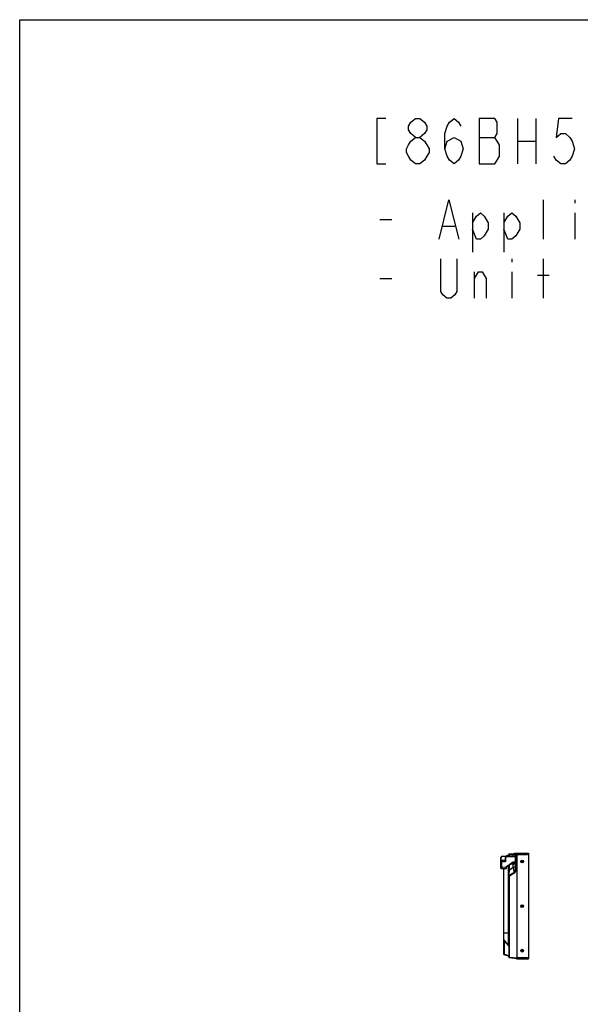
# Model space of a CAD drawing. Units: millimetres. Extents: x 0 to 841, y 0 to 594.
# Drawn here: x 0 to 185, y 269 to 594 of the extents above; entities that cross this region are included whole.
import ezdxf

# ---------------------------------------------------------------- set-up
doc = ezdxf.new("R2010")
doc.units = ezdxf.units.MM
doc.header["$LTSCALE"] = 46.255
doc.layers.get('0').update_dxf_attribs({"linetype": 'CONTINUOUS'})
doc.layers.add('7_ALL_FEATURES', color=7, linetype='CONTINUOUS')

msp = doc.modelspace()

# ---------------------------------------------------------------- linework, layer by layer
at = {"color": 7, "linetype": 'Continuous'}
for p, q in [((0, 0), (0, 594)), ((0, 0), (0, 594)), ((0, 594), (841, 594)), ((0, 594), (841, 594)), ((163.42, 318.724), (163.42, 318.694)), ((163.42, 318.724), (164.02, 318.724)), ((163.45, 318.664), (163.42, 318.694)), ((164.02, 318.694), (163.42, 318.694)), ((164.05, 318.664), (163.45, 318.664)), ((164.32, 318.724), (164.32, 318.694)), ((164.32, 318.724), (168.02, 318.724)), ((164.35, 318.664), (164.32, 318.694)), ((167.74, 318.694), (164.32, 318.694)), ((164.32, 283.934), (164.32, 318.664)), ((164.32, 318.664), (167.74, 318.664)), ((164.625, 318.644), (164.605, 318.664)), ((165.535, 318.644), (165.555, 318.664)), ((165.795, 318.644), (165.815, 318.664)), ((165.88, 318.644), (165.88, 318.664)), ((166.025, 318.644), (166.005, 318.664)), ((166.935, 318.644), (166.955, 318.664)), ((167.025, 318.664), (167.045, 318.644)), ((167.455, 318.664), (167.435, 318.644)), ((167.74, 318.324), (167.74, 318.724)), ((168.04, 318.704), (168.04, 283.894)), ((164.32, 318.644), (167.74, 318.644)), ((164.52, 318.307), (164.52, 318.644)), ((164.52, 318.404), (165.045, 318.404)), ((164.62, 318.324), (167.74, 318.324)), ((165.045, 318.644), (165.045, 318.324)), ((165.195, 318.324), (165.195, 318.644)), ((165.195, 318.404), (165.745, 318.404)), ((165.745, 318.644), (165.745, 318.324)), ((165.85, 316.054), (165.85, 316.004)), ((165.955, 316.054), (165.85, 316.054)), ((165.85, 316.004), (165.955, 316.004)), ((165.895, 318.324), (165.895, 318.644)), ((165.895, 318.404), (166.445, 318.404)), ((165.955, 316.159), (165.955, 316.054)), ((166.005, 316.159), (165.955, 316.159)), ((165.955, 316.004), (165.955, 315.899)), ((165.955, 315.899), (166.005, 315.899)), ((166.005, 316.054), (166.005, 316.159)), ((166.11, 316.054), (166.005, 316.054)), ((166.005, 315.899), (166.005, 316.004)), ((166.005, 316.004), (166.11, 316.004)), ((166.11, 316.004), (166.11, 316.054)), ((166.445, 318.644), (166.445, 318.324)), ((166.595, 318.324), (166.595, 318.644)), ((166.595, 318.404), (167.12, 318.404)), ((167.12, 318.644), (167.12, 318.324)), ((167.23, 318.644), (167.23, 318.504)), ((167.23, 318.504), (167.5, 318.504)), ((167.5, 318.644), (167.5, 318.504)), ((167.65, 318.324), (167.65, 318.644)), ((167.74, 318.554), (167.65, 318.554)), ((167.65, 318.419), (167.69, 318.419)), ((167.72, 318.389), (167.72, 318.349)), ((165.85, 301.324), (165.85, 301.274)), ((165.955, 301.324), (165.85, 301.324)), ((165.85, 301.274), (165.955, 301.274)), ((165.955, 301.429), (165.955, 301.324)), ((166.005, 301.429), (165.955, 301.429)), ((165.955, 301.274), (165.955, 301.169)), ((165.955, 301.169), (166.005, 301.169)), ((166.005, 301.324), (166.005, 301.429)), ((166.11, 301.324), (166.005, 301.324)), ((166.005, 301.169), (166.005, 301.274)), ((166.005, 301.274), (166.11, 301.274)), ((166.11, 301.274), (166.11, 301.324)), ((165.85, 286.594), (165.85, 286.544)), ((165.955, 286.594), (165.85, 286.594)), ((165.85, 286.544), (165.955, 286.544)), ((165.955, 286.699), (165.955, 286.594)), ((166.005, 286.699), (165.955, 286.699)), ((165.955, 286.544), (165.955, 286.439)), ((165.955, 286.439), (166.005, 286.439)), ((166.005, 286.594), (166.005, 286.699)), ((166.11, 286.594), (166.005, 286.594)), ((166.005, 286.439), (166.005, 286.544)), ((166.005, 286.544), (166.11, 286.544)), ((166.11, 286.544), (166.11, 286.594)), ((164.32, 283.954), (167.74, 283.954)), ((164.35, 283.934), (164.32, 283.904)), ((164.32, 283.934), (167.74, 283.934)), ((164.32, 283.904), (164.32, 283.874)), ((164.32, 283.904), (167.74, 283.904)), ((164.32, 283.874), (168.02, 283.874)), ((164.52, 283.954), (164.52, 284.291)), ((165.045, 284.194), (164.52, 284.194)), ((164.625, 283.954), (164.605, 283.934)), ((164.62, 284.274), (167.74, 284.274)), ((165.045, 284.274), (165.045, 283.954)), ((165.195, 283.954), (165.195, 284.274)), ((165.745, 284.194), (165.195, 284.194)), ((165.535, 283.954), (165.555, 283.934)), ((165.745, 284.274), (165.745, 283.954)), ((165.88, 283.954), (165.88, 283.934)), ((165.895, 283.954), (165.895, 284.274)), ((166.445, 284.194), (165.895, 284.194)), ((166.025, 283.954), (166.005, 283.934)), ((166.445, 284.274), (166.445, 283.954)), ((166.595, 283.954), (166.595, 284.274)), ((167.12, 284.194), (166.595, 284.194)), ((166.935, 283.954), (166.955, 283.934)), ((167.12, 284.274), (167.12, 283.954)), ((167.23, 284.094), (167.23, 283.954)), ((167.23, 284.094), (167.5, 284.094)), ((167.5, 284.094), (167.5, 283.954)), ((167.65, 283.954), (167.65, 284.274)), ((167.69, 284.179), (167.65, 284.179)), ((167.65, 284.044), (167.74, 284.044)), ((167.72, 284.249), (167.72, 284.209)), ((167.74, 283.874), (167.74, 284.274))]:
    msp.add_line(p, q, dxfattribs=at)
at = {"color": 2, "linetype": 'Continuous'}
for p, q in [((164.444, 561.384), (164.444, 546.384)), ((170.444, 561.384), (170.444, 546.384)), ((151.694, 555.134), (156.944, 555.134)), ((164.444, 553.884), (170.444, 553.884)), ((172.931, 521.53), (172.931, 534.53)), ((183.331, 534.53), (183.331, 533.447)), ((149.531, 530.197), (149.531, 517.197)), ((159.931, 530.197), (159.931, 517.197)), ((183.331, 530.197), (183.331, 521.53)), ((118.981, 528.03), (122.881, 528.03)), ((139.781, 525.864), (143.681, 525.864)), ((162.531, 515.03), (162.531, 513.947)), ((172.931, 502.03), (172.931, 515.03)), ((150.181, 502.03), (150.181, 510.697)), ((162.531, 510.697), (162.531, 502.03)), ((118.981, 508.53), (122.881, 508.53)), ((170.981, 509.614), (174.881, 509.614))]:
    msp.add_line(p, q, dxfattribs=at)
at = {"color": 9, "linetype": 'Continuous'}
for p, q in [((163.57, 318.724), (163.57, 318.694)), ((163.585, 318.664), (163.57, 318.694)), ((163.851, 318.724), (163.851, 318.694)), ((163.866, 318.664), (163.851, 318.694)), ((164.001, 318.664), (164.001, 318.724)), ((164.62, 318.664), (164.62, 318.724)), ((168.02, 318.724), (168.02, 283.874)), ((164.32, 318.444), (164.52, 318.444)), ((165.045, 318.444), (165.195, 318.444)), ((165.745, 318.444), (165.895, 318.444)), ((166.445, 318.444), (166.595, 318.444)), ((167.12, 318.444), (167.65, 318.444)), ((167.65, 318.389), (167.72, 318.389)), ((167.72, 318.349), (167.65, 318.349)), ((167.69, 318.324), (167.69, 318.419)), ((168.04, 318.524), (167.74, 318.524)), ((164.32, 284.154), (164.52, 284.154)), ((164.62, 283.934), (164.62, 283.874)), ((165.045, 284.154), (165.195, 284.154)), ((165.745, 284.154), (165.895, 284.154)), ((166.445, 284.154), (166.595, 284.154)), ((167.12, 284.154), (167.65, 284.154)), ((167.65, 284.249), (167.72, 284.249)), ((167.65, 284.209), (167.72, 284.209)), ((167.69, 284.179), (167.69, 284.274)), ((167.74, 284.074), (168.04, 284.074))]:
    msp.add_line(p, q, dxfattribs=at)
at = {"color": 2, "linetype": 'Continuous'}
for points in [[(120.944, 561.384), (117.944, 561.384), (117.944, 546.384), (120.944, 546.384)], [(130.694, 555.134), (129.194, 556.384), (128.444, 557.634), (128.444, 558.884), (129.194, 560.134), (130.694, 561.384), (132.194, 561.384), (133.694, 560.134), (134.444, 558.884), (134.444, 557.634), (133.694, 556.384), (132.194, 555.134)], [(140.444, 551.384), (141.194, 553.884), (143.444, 555.134), (145.694, 553.884), (146.444, 551.384), (145.694, 548.884), (144.944, 547.634), (143.444, 546.384), (141.944, 547.634), (141.194, 548.884), (140.444, 551.384), (140.444, 556.384), (141.194, 558.884), (141.944, 560.134), (143.444, 561.384), (144.944, 560.134), (145.694, 558.884)], [(151.694, 561.384), (151.694, 546.384), (156.944, 546.384), (157.694, 547.634), (158.444, 548.884), (158.444, 552.634), (157.694, 553.884), (156.944, 555.134), (157.694, 556.384), (157.694, 560.134), (156.944, 561.384), (151.694, 561.384)], [(182.444, 561.384), (177.944, 561.384), (177.194, 555.134), (178.694, 556.384), (180.194, 556.384), (181.694, 555.134), (182.444, 553.884), (183.194, 551.384), (182.444, 548.884), (181.694, 547.634), (180.194, 546.384), (178.694, 546.384), (177.194, 547.634), (176.444, 548.884)], [(130.694, 546.384), (129.194, 547.634), (128.444, 548.884), (127.694, 550.134), (127.694, 551.384), (128.444, 552.634), (129.194, 553.884), (130.694, 555.134), (132.194, 555.134), (133.694, 553.884), (134.444, 552.634), (135.194, 551.384), (135.194, 550.134), (134.444, 548.884), (133.694, 547.634), (132.194, 546.384), (130.694, 546.384)], [(138.481, 521.53), (141.731, 534.53), (144.981, 521.53)], [(149.531, 526.947), (150.831, 529.114), (152.131, 530.197), (153.431, 529.114), (154.731, 526.947), (154.731, 524.78), (153.431, 522.614), (152.131, 521.53), (150.831, 521.53), (149.531, 524.78)], [(159.931, 526.947), (161.231, 529.114), (162.531, 530.197), (163.831, 529.114), (165.131, 526.947), (165.131, 524.78), (163.831, 522.614), (162.531, 521.53), (161.231, 521.53), (159.931, 524.78)], [(144.331, 515.03), (144.331, 504.197), (143.681, 503.114), (142.381, 502.03), (141.081, 502.03), (139.781, 503.114), (139.131, 504.197), (139.131, 515.03)], [(150.181, 508.53), (151.481, 510.697), (152.781, 510.697), (154.081, 508.53), (154.081, 502.03)]]:
    msp.add_lwpolyline(points, dxfattribs=at)
at = {"color": 7, "linetype": 'Continuous'}
for centre, radius in [((165.98, 316.029), 0.45), ((165.98, 316.029), 0.35), ((165.98, 316.029), 0.25), ((165.98, 301.299), 0.45), ((165.98, 301.299), 0.35), ((165.98, 301.299), 0.25), ((165.98, 286.569), 0.45), ((165.98, 286.569), 0.35), ((165.98, 286.569), 0.25)]:
    msp.add_circle(centre, radius, dxfattribs=at)
at = {"color": 9, "linetype": 'Continuous'}
for centre in [(165.98, 316.029), (165.98, 301.299), (165.98, 286.569)]:
    msp.add_circle(centre, 0.22, dxfattribs=at)
at = {"color": 7, "linetype": 'Continuous'}
for centre, radius, start, end in [((168.02, 318.704), 0.02, 0, 90), ((164.62, 318.024), 0.3, 90, 180), ((167.69, 318.389), 0.03, 0, 90), ((167.69, 318.349), 0.03, 303.54774, 360), ((164.62, 284.574), 0.3, 180, 270), ((167.69, 284.209), 0.03, 270, 360), ((167.69, 284.249), 0.03, 0, 56.45226), ((168.02, 283.894), 0.02, 270, 360)]:
    msp.add_arc(centre, radius, start, end, dxfattribs=at)
at = {"layer": '7_ALL_FEATURES', "color": 7, "linetype": 'Continuous'}
for p, q in [((164.02, 318.724), (164.02, 318.694)), ((164.02, 318.724), (164.32, 318.724)), ((164.05, 318.664), (164.02, 318.694)), ((164.295, 318.694), (164.02, 318.694)), ((164.32, 318.664), (164.05, 318.664)), ((164.32, 318.694), (164.32, 318.664)), ((158.92, 313.813), (158.92, 317.305)), ((160.227, 316.032), (159.113, 315.994)), ((159.403, 317.805), (160.885, 317.857)), ((160.42, 316.232), (160.42, 317.358)), ((161.41, 318.052), (160.767, 317.852)), ((160.903, 317.857), (163.619, 317.952)), ((161.01, 314.458), (162.839, 315.555)), ((161.422, 318.056), (161.41, 318.052)), ((161.433, 318.062), (161.422, 318.056)), ((161.443, 318.069), (161.433, 318.062)), ((161.451, 318.077), (161.443, 318.069)), ((161.459, 318.086), (161.451, 318.077)), ((161.465, 318.094), (161.459, 318.086)), ((161.47, 318.103), (161.465, 318.094)), ((161.474, 318.112), (161.47, 318.103)), ((161.477, 318.121), (161.474, 318.112)), ((161.479, 318.13), (161.477, 318.121)), ((161.479, 318.133), (161.479, 318.13)), ((161.48, 318.374), (161.48, 317.877)), ((161.68, 318.574), (164.32, 318.574)), ((163.116, 315.64), (163.623, 315.666)), ((163.12, 318.624), (163.12, 318.574)), ((163.12, 318.624), (164.27, 318.624)), ((163.67, 318.374), (163.67, 313.121)), ((164.32, 318.574), (164.27, 318.624)), ((160.567, 313.562), (159.113, 313.613)), ((159.87, 285.421), (159.87, 313.587)), ((160.67, 313.858), (160.67, 313.662)), ((161.48, 314.74), (161.48, 284.456)), ((163.209, 312.279), (161.573, 311.233)), ((163.574, 315.113), (162.011, 315.058)), ((159.922, 289.906), (161.454, 288.21)), ((161.454, 288.21), (161.46, 288.203)), ((161.454, 288.21), (161.459, 288.208)), ((161.46, 288.203), (161.467, 288.193)), ((161.467, 288.193), (161.472, 288.183)), ((161.472, 288.183), (161.475, 288.174)), ((161.475, 288.174), (161.478, 288.164)), ((161.478, 288.164), (161.479, 288.156)), ((161.41, 284.796), (160.011, 285.23)), ((161.663, 284.256), (164.32, 284.024)), ((164.05, 283.934), (164.02, 283.904)), ((164.02, 283.874), (164.02, 283.904)), ((164.02, 283.904), (164.32, 283.904)), ((164.32, 283.874), (164.02, 283.874)), ((164.05, 283.934), (164.32, 283.934)), ((164.295, 283.879), (164.32, 283.904)), ((164.32, 283.934), (164.32, 283.904))]:
    msp.add_line(p, q, dxfattribs=at)
at = {"layer": '7_ALL_FEATURES', "color": 9, "linetype": 'Continuous'}
for p, q in [((164.095, 318.724), (164.095, 318.694)), ((164.11, 318.664), (164.095, 318.694)), ((164.295, 318.694), (164.295, 318.724)), ((158.92, 317.305), (159.017, 317.305)), ((159.017, 316.29), (158.92, 316.29)), ((159.017, 316.29), (159.017, 317.305)), ((160.42, 316.339), (159.017, 316.29)), ((160.227, 315.933), (159.113, 315.894)), ((159.113, 315.894), (159.113, 314.113)), ((159.403, 317.705), (160.607, 317.747)), ((161.074, 317.863), (161.427, 318.046)), ((161.427, 318.046), (161.41, 318.052)), ((161.48, 318.374), (164.32, 318.374)), ((161.612, 318.374), (161.612, 317.882)), ((162.936, 315.517), (162.62, 315.423)), ((163.012, 317.931), (163.012, 318.374)), ((163.621, 315.567), (163.051, 315.536)), ((163.27, 318.624), (163.27, 318.574)), ((163.619, 317.952), (163.619, 315.964)), ((163.67, 317.655), (163.619, 317.655)), ((163.67, 315.964), (163.619, 315.964)), ((163.621, 315.567), (163.621, 315.213)), ((163.621, 315.567), (163.67, 315.567)), ((163.77, 318.624), (163.77, 318.574)), ((163.853, 318.374), (163.853, 313.121)), ((163.92, 318.624), (163.92, 318.574)), ((159.113, 314.113), (158.92, 314.113)), ((160.593, 314.061), (159.113, 314.113)), ((159.914, 292.463), (159.914, 313.585)), ((161.458, 292.463), (161.458, 314.727)), ((161.612, 313.194), (161.48, 313.194)), ((161.612, 314.819), (161.612, 313.194)), ((161.612, 313.194), (163.012, 314.09)), ((163.573, 315.163), (162.099, 315.111)), ((163.012, 314.09), (163.012, 315.093)), ((163.67, 314.09), (163.012, 314.09)), ((163.67, 315.213), (163.621, 315.213)), ((163.853, 313.121), (163.67, 313.121)), ((161.48, 311.064), (161.663, 311.064)), ((163.299, 312.11), (161.663, 311.064)), ((161.663, 311.064), (161.663, 284.456)), ((159.87, 292.463), (161.48, 292.463)), ((159.903, 290.167), (161.459, 288.208)), ((160.053, 285.421), (160.053, 289.761)), ((159.87, 285.421), (160.053, 285.421)), ((160.053, 285.421), (161.452, 284.987)), ((161.663, 284.456), (161.48, 284.456)), ((161.663, 284.456), (164.32, 284.223)), ((164.11, 283.934), (164.095, 283.904)), ((164.095, 283.874), (164.095, 283.904)), ((164.295, 283.874), (164.295, 283.879))]:
    msp.add_line(p, q, dxfattribs=at)
at = {"layer": '7_ALL_FEATURES', "color": 7, "linetype": 'Continuous'}
for centre, radius, start, end in [((159.42, 317.305), 0.5, 92, 180), ((159.12, 315.794), 0.2, 92, 180), ((159.12, 317.295), 0.2, 148.01431, 171.30871), ((160.22, 316.232), 0.2, 272, 360), ((160.92, 317.358), 0.5, 92, 180), ((161.38, 318.148), 0.1, 287.2485, 351.55501), ((161.68, 318.374), 0.2, 90, 180), ((163.148, 315.04), 0.6, 93, 120.96376), ((163.62, 317.902), 0.05, 0.00176, 91.99994), ((163.62, 315.716), 0.05, 273.00078, 359.9998), ((163.87, 318.374), 0.2, 90, 180), ((159.12, 313.813), 0.2, 180, 268), ((160.57, 313.662), 0.1, 268, 360), ((161.37, 313.858), 0.7, 120.96376, 180), ((162.67, 313.121), 1, 302.58954, 360), ((163.57, 315.213), 0.1, 272, 360), ((161.68, 311.064), 0.2, 122.58954, 180), ((160.07, 290.04), 0.2, 180, 222.1), ((161.28, 288.104), 0.2, 5.98307, 36.06472), ((161.38, 288.143), 0.1, 7.58334, 42.1), ((160.07, 285.421), 0.2, 180, 252.74735), ((161.38, 284.7), 0.1, 0, 72.74735), ((161.68, 284.456), 0.2, 180, 265)]:
    msp.add_arc(centre, radius, start, end, dxfattribs=at)
at = {"layer": '7_ALL_FEATURES', "color": 9, "linetype": 'Continuous'}
for centre, radius, start, end in [((159.417, 317.305), 0.4, 92.00036, 179.99964), ((161.38, 318.135), 0.1, 297.71517, 359.99933), ((168.153, 317.051), 5.646, 196.06592, 196.38932), ((163.078, 315.034), 0.503, 93.05851, 106.38265), ((161.813, 313.803), 1.248, 168.04303, 179.82049), ((161.384, 313.857), 0.818, 121.9926, 165.52743), ((162.653, 313.121), 1.2, 302.58956, 359.99998), ((163.571, 315.213), 0.05, 272.00141, 359.99859), ((161.363, 284.7), 0.3, 66.95276, 72.74471)]:
    msp.add_arc(centre, radius, start, end, dxfattribs=at)
at = {"layer": '7_ALL_FEATURES', "color": 7, "linetype": 'Continuous'}
msp.add_ellipse((164.27, 318.744), major_axis=(-0.0433, 0.0433), ratio=0.5773503, start_param=-3.6651914, end_param=-2.6179939, dxfattribs=at)
at = {"layer": '7_ALL_FEATURES', "color": 9, "linetype": 'Continuous'}
for points, knots in [([(158.92, 315.794), (158.92, 315.822), (158.967, 315.865), (159.038, 315.887), (159.087, 315.893), (159.113, 315.894)], [0, 0, 0, 0, 0.3705864, 0.6593114, 1, 1, 1, 1]), ([(159.113, 315.994), (159.11, 315.993), (159.104, 316.004), (159.09, 316.017), (159.075, 316.045), (159.051, 316.096), (159.026, 316.179), (159.016, 316.251), (159.017, 316.29)], [0, 0, 0, 0, 0.0279598, 0.0955355, 0.1936817, 0.31812, 0.6318452, 1, 1, 1, 1]), ([(159.113, 315.894), (159.113, 315.906), (159.112, 315.93), (159.112, 315.958), (159.112, 315.975), (159.112, 315.985), (159.113, 315.99), (159.113, 315.994), (159.113, 315.994)], [0, 0, 0, 0, 0.3820657, 0.7059004, 0.8301039, 0.9224975, 0.979655, 1, 1, 1, 1]), ([(159.403, 317.805), (159.402, 317.805), (159.402, 317.801), (159.401, 317.796), (159.402, 317.787), (159.401, 317.769), (159.402, 317.741), (159.402, 317.718), (159.403, 317.705)], [0, 0, 0, 0, 0.0203451, 0.0775027, 0.1698963, 0.2940997, 0.6179345, 1, 1, 1, 1]), ([(160.227, 316.032), (160.227, 316.032), (160.227, 316.029), (160.226, 316.024), (160.226, 316.014), (160.226, 315.997), (160.226, 315.969), (160.227, 315.945), (160.227, 315.933)], [0, 0, 0, 0, 0.0203451, 0.0775027, 0.1698963, 0.2940998, 0.6179345, 1, 1, 1, 1]), ([(160.523, 316.232), (160.521, 316.157), (160.457, 316.002), (160.303, 315.935), (160.227, 315.933)], [0, 0, 0, 0, 0.5003508, 1, 1, 1, 1]), ([(160.42, 317.358), (160.42, 317.359), (160.426, 317.359), (160.433, 317.36), (160.447, 317.361), (160.473, 317.361), (160.515, 317.36), (160.55, 317.359), (160.569, 317.358)], [0, 0, 0, 0, 0.021407, 0.0781468, 0.1697197, 0.2930103, 0.6158887, 1, 1, 1, 1]), ([(160.523, 316.232), (160.51, 316.233), (160.486, 316.233), (160.457, 316.234), (160.439, 316.234), (160.429, 316.234), (160.424, 316.233), (160.42, 316.233), (160.42, 316.232)], [0, 0, 0, 0, 0.3848645, 0.7083639, 0.8318728, 0.9235238, 0.9800584, 1, 1, 1, 1]), ([(160.569, 317.358), (160.574, 317.44), (160.648, 317.608), (160.821, 317.674), (160.903, 317.672)], [0, 0, 0, 0, 0.5006392, 1, 1, 1, 1]), ([(160.824, 317.854), (160.823, 317.854), (160.823, 317.851), (160.823, 317.85), (160.823, 317.849)], [0, 0, 0, 0, 0.2648566, 1, 1, 1, 1]), ([(160.903, 317.857), (160.904, 317.857), (160.903, 317.85), (160.905, 317.842), (160.905, 317.824), (160.905, 317.801), (160.905, 317.773), (160.904, 317.73), (160.903, 317.695), (160.903, 317.672)], [0, 0, 0, 0, 0.0196472, 0.076533, 0.1688695, 0.293156, 0.4446341, 0.6174488, 1, 1, 1, 1]), ([(161.452, 317.877), (161.45, 317.905), (161.448, 317.949), (161.441, 318.006), (161.437, 318.031), (161.43, 318.047), (161.427, 318.046)], [0, 0, 0, 0, 0.4807963, 0.7834802, 0.9437254, 1, 1, 1, 1]), ([(161.612, 318.374), (161.612, 318.421), (161.619, 318.487), (161.647, 318.555), (161.67, 318.574), (161.68, 318.574)], [0, 0, 0, 0, 0.6439163, 0.8634827, 1, 1, 1, 1]), ([(162.719, 315.742), (162.735, 315.719), (162.758, 315.685), (162.787, 315.642), (162.805, 315.613), (162.819, 315.591), (162.831, 315.572), (162.835, 315.563), (162.84, 315.556), (162.839, 315.555)], [0, 0, 0, 0, 0.3809559, 0.5537045, 0.7053958, 0.8300289, 0.9227276, 0.9799262, 1, 1, 1, 1]), ([(162.914, 315.593), (162.916, 315.588), (162.923, 315.563), (162.93, 315.537), (162.936, 315.517)], [0, 0, 0, 0, 0.1984973, 1, 1, 1, 1]), ([(163.081, 318.574), (163.071, 318.574), (163.047, 318.555), (163.02, 318.487), (163.012, 318.421), (163.012, 318.374)], [0, 0, 0, 0, 0.1365173, 0.3560837, 1, 1, 1, 1]), ([(163.048, 315.632), (163.048, 315.627), (163.048, 315.595), (163.05, 315.564), (163.051, 315.536)], [0, 0, 0, 0, 0.1456329, 1, 1, 1, 1]), ([(163.095, 315.883), (163.099, 315.852), (163.104, 315.807), (163.109, 315.75), (163.113, 315.713), (163.115, 315.684), (163.118, 315.66), (163.116, 315.649), (163.118, 315.64), (163.116, 315.64)], [0, 0, 0, 0, 0.3822443, 0.5550477, 0.7065388, 0.8308665, 0.9232465, 0.9801836, 1, 1, 1, 1]), ([(163.619, 315.964), (163.619, 315.926), (163.621, 315.871), (163.622, 315.801), (163.623, 315.756), (163.623, 315.72), (163.623, 315.695), (163.623, 315.68), (163.624, 315.673), (163.623, 315.669), (163.623, 315.666), (163.623, 315.666)], [0, 0, 0, 0, 0.3817338, 0.554511, 0.7061733, 0.8308028, 0.9234947, 0.9566712, 0.9806098, 0.9950824, 1, 1, 1, 1]), ([(163.623, 315.666), (163.623, 315.663), (163.622, 315.63), (163.622, 315.596), (163.621, 315.567)], [0, 0, 0, 0, 0.1064744, 1, 1, 1, 1]), ([(163.87, 318.574), (163.869, 318.574), (163.865, 318.567), (163.863, 318.557), (163.86, 318.538), (163.857, 318.502), (163.854, 318.446), (163.853, 318.399), (163.853, 318.374)], [0, 0, 0, 0, 0.0253722, 0.0839199, 0.1765064, 0.3001749, 0.6215252, 1, 1, 1, 1]), ([(159.113, 314.113), (159.112, 314.049), (159.111, 313.956), (159.111, 313.839), (159.11, 313.764), (159.111, 313.703), (159.111, 313.661), (159.112, 313.636), (159.112, 313.624), (159.113, 313.618), (159.112, 313.613), (159.113, 313.613)], [0, 0, 0, 0, 0.3825178, 0.5553312, 0.7068051, 0.8311295, 0.9235356, 0.956614, 0.9804985, 0.9949695, 1, 1, 1, 1]), ([(160.565, 313.806), (160.579, 313.806), (160.616, 313.808), (160.67, 313.831), (160.67, 313.858)], [0, 0, 0, 0, 0.3302579, 1, 1, 1, 1]), ([(160.567, 313.562), (160.565, 313.562), (160.568, 313.571), (160.565, 313.58), (160.566, 313.602), (160.565, 313.63), (160.565, 313.665), (160.565, 313.725), (160.565, 313.773), (160.565, 313.806)], [0, 0, 0, 0, 0.0172024, 0.068165, 0.1521008, 0.2676255, 0.4128202, 0.5852666, 1, 1, 1, 1]), ([(160.593, 314.061), (160.605, 314.058), (160.629, 314.052), (160.657, 314.044), (160.675, 314.04), (160.685, 314.037), (160.689, 314.037), (160.693, 314.035), (160.693, 314.035)], [0, 0, 0, 0, 0.3801087, 0.7050075, 0.8300805, 0.9231787, 0.980588, 1, 1, 1, 1]), ([(160.951, 314.55), (160.958, 314.538), (160.972, 314.517), (160.988, 314.491), (160.999, 314.474), (161.004, 314.465), (161.008, 314.462), (161.01, 314.457), (161.01, 314.458)], [0, 0, 0, 0, 0.3811859, 0.7057852, 0.8305222, 0.9233155, 0.9805423, 1, 1, 1, 1]), ([(161.612, 313.194), (161.607, 313.072), (161.598, 312.831), (161.585, 312.476), (161.575, 312.141), (161.567, 311.84), (161.563, 311.618), (161.562, 311.469), (161.562, 311.383), (161.563, 311.32), (161.566, 311.269), (161.566, 311.25), (161.57, 311.231), (161.573, 311.233)], [0, 0, 0, 0, 0.186453, 0.3690854, 0.5422724, 0.6985839, 0.8292126, 0.8821736, 0.9257313, 0.9593348, 0.9827511, 0.9960771, 1, 1, 1, 1]), ([(163.209, 312.279), (163.228, 312.291), (163.253, 312.355), (163.264, 312.473), (163.262, 312.649), (163.242, 312.872), (163.205, 313.138), (163.134, 313.55), (163.065, 313.87), (163.012, 314.09)], [0, 0, 0, 0, 0.0366443, 0.1015556, 0.1967029, 0.3198834, 0.467049, 0.6331322, 1, 1, 1, 1]), ([(163.299, 312.11), (163.286, 312.131), (163.262, 312.169), (163.236, 312.216), (163.22, 312.246), (163.212, 312.262), (163.209, 312.271), (163.208, 312.278), (163.209, 312.279)], [0, 0, 0, 0, 0.3829051, 0.7042932, 0.8271683, 0.9187782, 0.976259, 1, 1, 1, 1]), ([(163.574, 315.113), (163.575, 315.113), (163.573, 315.121), (163.575, 315.128), (163.573, 315.145), (163.573, 315.156), (163.573, 315.163)], [0, 0, 0, 0, 0.0763815, 0.2931408, 0.6173733, 1, 1, 1, 1]), ([(161.663, 311.064), (161.65, 311.085), (161.626, 311.123), (161.599, 311.17), (161.584, 311.2), (161.576, 311.216), (161.573, 311.225), (161.571, 311.232), (161.573, 311.233)], [0, 0, 0, 0, 0.3829051, 0.7042932, 0.8271683, 0.9187782, 0.976259, 1, 1, 1, 1]), ([(159.903, 290.167), (159.896, 290.3), (159.896, 290.615), (159.9, 291.145), (159.91, 291.777), (159.914, 292.228), (159.914, 292.463)], [0, 0, 0, 0, 0.1742254, 0.4107229, 0.6931167, 1, 1, 1, 1]), ([(159.922, 289.906), (159.92, 289.911), (159.921, 289.934), (159.914, 289.982), (159.91, 290.064), (159.905, 290.129), (159.903, 290.167)], [0, 0, 0, 0, 0.0633948, 0.252995, 0.5666559, 1, 1, 1, 1]), ([(161.46, 288.211), (161.463, 288.225), (161.464, 288.274), (161.467, 288.377), (161.467, 288.542), (161.467, 288.761), (161.466, 289.021), (161.465, 289.41), (161.463, 289.92), (161.461, 290.547), (161.459, 291.397), (161.458, 292.036), (161.458, 292.463)], [0, 0, 0, 0, 0.0099386, 0.0337964, 0.073172, 0.1261561, 0.1885417, 0.2564964, 0.4004675, 0.54887, 0.6988237, 1, 1, 1, 1]), ([(161.459, 288.208), (161.459, 288.208), (161.46, 288.209), (161.46, 288.211), (161.46, 288.211)], [0, 0, 0, 0, 0.2367976, 1, 1, 1, 1]), ([(160.011, 285.23), (160.009, 285.231), (160.009, 285.238), (160.009, 285.248), (160.012, 285.266), (160.019, 285.3), (160.033, 285.353), (160.045, 285.397), (160.053, 285.421)], [0, 0, 0, 0, 0.0248992, 0.082982, 0.175045, 0.298226, 0.6193776, 1, 1, 1, 1]), ([(161.41, 284.796), (161.408, 284.796), (161.408, 284.803), (161.408, 284.813), (161.411, 284.832), (161.418, 284.866), (161.432, 284.919), (161.444, 284.963), (161.452, 284.987)], [0, 0, 0, 0, 0.0248992, 0.082982, 0.175045, 0.298226, 0.6193776, 1, 1, 1, 1]), ([(161.663, 284.456), (161.661, 284.43), (161.657, 284.384), (161.655, 284.328), (161.656, 284.293), (161.657, 284.274), (161.659, 284.263), (161.661, 284.256), (161.663, 284.256)], [0, 0, 0, 0, 0.3790378, 0.700278, 0.8237905, 0.9162272, 0.9746675, 1, 1, 1, 1])]:
    msp.add_open_spline(points, degree=3, knots=knots, dxfattribs=at)
for points in [[(160.523, 316.232), (160.536, 316.608), (160.548, 316.983), (160.569, 317.358)], [(160.903, 317.672), (161.808, 317.647), (162.713, 317.659), (163.619, 317.655)], [(160.951, 314.55), (161.553, 314.927), (162.134, 315.338), (162.719, 315.742)], [(162.719, 315.742), (162.829, 315.819), (162.962, 315.867), (163.095, 315.883)], [(163.095, 315.883), (163.27, 315.904), (163.443, 315.94), (163.619, 315.964)], [(159.87, 290.267), (159.87, 290.232), (159.883, 290.195), (159.903, 290.167)]]:
    msp.add_open_spline(points, degree=3, dxfattribs=at)
at = {"layer": '7_ALL_FEATURES', "color": 7, "linetype": 'Continuous'}
msp.add_open_spline([(161.48, 288.146), (161.48, 288.168), (161.472, 288.191), (161.459, 288.208)], degree=3, dxfattribs=at)

doc.saveas('drawing.dxf')
